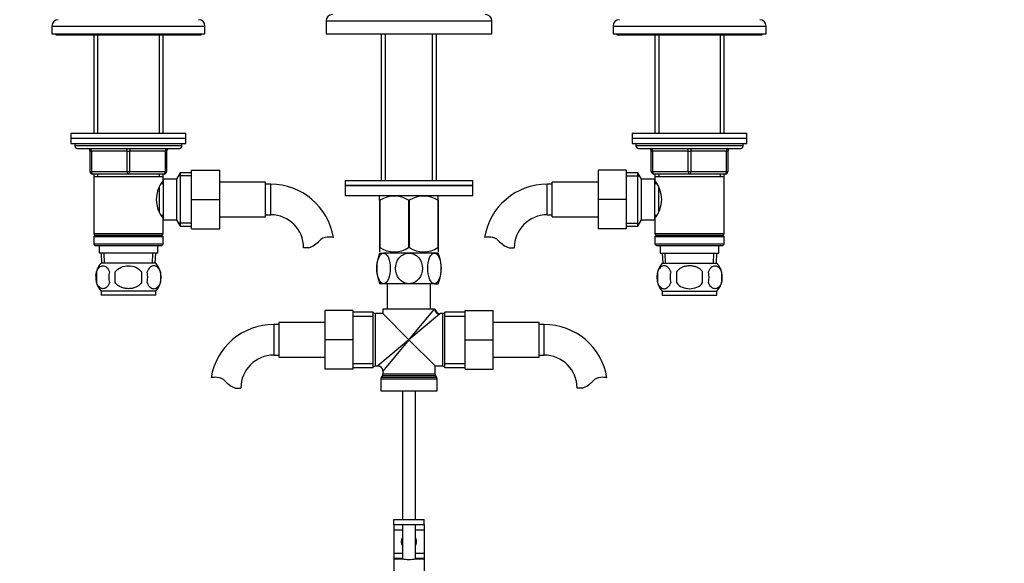
# Paper-space layout 'Layout1' of a CAD drawing. Units: millimetres. Extents: x 0 to 1262, y 0 to 2473.
# Drawn here: x 490 to 876, y 1556 to 1770 of the extents above; entities that cross this region are included whole.
import ezdxf
from ezdxf import colors
from ezdxf.entities.mleader import LeaderData, LeaderLine
from ezdxf.math import Vec2, Vec3

# ---------------------------------------------------------------- set-up
doc = ezdxf.new("R2010")
doc.units = ezdxf.units.MM
doc.layers.add('DV1_Défaut', color=7, linetype='Continuous')
doc.layers.add('Défaut', color=7, linetype='Continuous')

# ---------------------------------------------------------------- blocks, each defined once
blk = doc.blocks.new('_DOT')
at = {"color": 0}
blk.add_line((0, 0), (-1, 0), dxfattribs=at)
at = {"color": 0, "const_width": 0.333}
blk.add_lwpolyline([(-0.1665, 0, 1), (0.1665, 0, 1)], format="xyb", close=True, dxfattribs=at)
blk = doc.blocks.new('SE')
at = {"layer": 'DV1_Défaut', "color": 7, "linetype": 'Continuous'}
for p, q in [((609.68, 1769.12), (674.68, 1769.12)), ((609.68, 1769.12), (609.68, 1764.12)), ((674.68, 1764.12), (674.68, 1769.12)), ((502.18, 1767.12), (562.18, 1767.12)), ((502.18, 1767.12), (502.18, 1764.12)), ((502.18, 1764.12), (562.18, 1764.12)), ((503.68, 1764.12), (503.68, 1763.62)), ((560.68, 1763.62), (560.68, 1764.12)), ((562.18, 1764.12), (562.18, 1767.12)), ((609.68, 1764.12), (674.68, 1764.12)), ((631.33, 1764.12), (631.33, 1706.62)), ((632.92, 1706.62), (632.92, 1764.12)), ((651.45, 1706.62), (651.45, 1764.12)), ((653.03, 1706.62), (653.03, 1764.12)), ((722.18, 1767.12), (782.18, 1767.12)), ((722.18, 1767.12), (722.18, 1764.12)), ((722.18, 1764.12), (782.18, 1764.12)), ((723.68, 1764.12), (723.68, 1763.62)), ((780.68, 1763.62), (780.68, 1764.12)), ((782.18, 1764.12), (782.18, 1767.12)), ((503.68, 1763.62), (560.68, 1763.62)), ((518.58, 1763.62), (518.58, 1725.12)), ((520.13, 1763.62), (520.13, 1725.12)), ((544.24, 1763.62), (544.24, 1725.12)), ((545.78, 1725.12), (545.78, 1763.62)), ((723.68, 1763.62), (780.68, 1763.62)), ((738.58, 1763.62), (738.58, 1725.12)), ((740.13, 1763.62), (740.13, 1725.12)), ((764.24, 1763.62), (764.24, 1725.12)), ((765.78, 1725.12), (765.78, 1763.62)), ((509.68, 1725.12), (554.68, 1725.12)), ((509.68, 1725.12), (509.68, 1723.12)), ((509.68, 1723.12), (554.68, 1723.12)), ((509.68, 1723.12), (554.68, 1723.12)), ((509.68, 1723.12), (509.68, 1721.12)), ((554.68, 1723.12), (554.68, 1725.12)), ((554.68, 1721.12), (554.68, 1723.12)), ((729.68, 1725.12), (774.68, 1725.12)), ((729.68, 1725.12), (729.68, 1723.12)), ((729.68, 1723.12), (774.68, 1723.12)), ((729.68, 1723.12), (774.68, 1723.12)), ((729.68, 1723.12), (729.68, 1721.12)), ((774.68, 1723.12), (774.68, 1725.12)), ((774.68, 1721.12), (774.68, 1723.12)), ((509.68, 1721.12), (554.68, 1721.12)), ((511.18, 1721.12), (511.18, 1720.12)), ((553.18, 1720.12), (511.18, 1720.12)), ((512.18, 1719.12), (552.18, 1719.12)), ((517.18, 1718.12), (517.68, 1718.12)), ((517.18, 1710.12), (517.18, 1718.12)), ((531.68, 1718.12), (517.68, 1718.12)), ((517.68, 1718.12), (517.68, 1710.12)), ((531.68, 1718.12), (532.68, 1718.12)), ((531.68, 1710.12), (531.68, 1718.12)), ((546.68, 1718.12), (532.68, 1718.12)), ((532.68, 1718.12), (532.68, 1710.12)), ((546.68, 1718.12), (547.18, 1718.12)), ((546.68, 1710.12), (546.68, 1718.12)), ((547.18, 1718.12), (547.18, 1710.12)), ((553.18, 1720.12), (553.18, 1721.12)), ((729.68, 1721.12), (774.68, 1721.12)), ((731.18, 1721.12), (731.18, 1720.12)), ((773.18, 1720.12), (731.18, 1720.12)), ((732.18, 1719.12), (772.18, 1719.12)), ((737.18, 1718.12), (737.68, 1718.12)), ((737.18, 1710.12), (737.18, 1718.12)), ((737.68, 1718.12), (737.68, 1710.12)), ((751.68, 1718.12), (737.68, 1718.12)), ((751.68, 1718.12), (752.68, 1718.12)), ((751.68, 1710.12), (751.68, 1718.12)), ((766.68, 1718.12), (752.68, 1718.12)), ((752.68, 1718.12), (752.68, 1710.12)), ((767.18, 1718.12), (766.68, 1718.12)), ((766.68, 1710.12), (766.68, 1718.12)), ((767.18, 1718.12), (767.18, 1710.12)), ((773.18, 1720.12), (773.18, 1721.12)), ((517.18, 1710.12), (517.68, 1710.12)), ((517.68, 1710.12), (531.68, 1710.12)), ((531.68, 1710.12), (532.68, 1710.12)), ((532.68, 1710.12), (546.68, 1710.12)), ((546.68, 1710.12), (547.18, 1710.12)), ((556.98, 1710.62), (567.98, 1710.62)), ((556.98, 1699.09), (556.98, 1710.62)), ((567.98, 1699.09), (567.98, 1710.62)), ((716.38, 1710.62), (716.38, 1699.12)), ((727.38, 1710.62), (716.38, 1710.62)), ((727.38, 1710.62), (727.38, 1699.12)), ((737.18, 1710.12), (737.68, 1710.12)), ((737.68, 1710.12), (751.68, 1710.12)), ((751.68, 1710.12), (752.68, 1710.12)), ((752.68, 1710.12), (766.68, 1710.12)), ((766.68, 1710.12), (767.18, 1710.12)), ((532.18, 1709.12), (518.18, 1709.12)), ((518.58, 1709.12), (518.58, 1708.12)), ((518.58, 1708.12), (518.58, 1685.62)), ((518.58, 1708.12), (545.78, 1708.12)), ((520.13, 1709.12), (520.13, 1708.12)), ((546.18, 1709.12), (532.18, 1709.12)), ((544.24, 1709.12), (544.24, 1708.12)), ((545.78, 1708.12), (545.78, 1709.12)), ((545.78, 1706.57), (545.78, 1708.12)), ((545.78, 1707.12), (545.78, 1691.12)), ((550.98, 1707.12), (545.78, 1707.12)), ((552.43, 1709.62), (550.98, 1707.12)), ((550.98, 1707.12), (550.98, 1691.12)), ((556.98, 1708.43), (551.74, 1708.43)), ((552.43, 1709.62), (552.43, 1688.62)), ((556.98, 1709.62), (552.43, 1709.62)), ((617.18, 1706.62), (667.18, 1706.62)), ((617.18, 1706.62), (617.18, 1704.62)), ((667.18, 1704.62), (667.18, 1706.62)), ((731.94, 1709.62), (727.38, 1709.62)), ((727.38, 1708.43), (732.62, 1708.43)), ((731.94, 1688.62), (731.94, 1709.62)), ((733.38, 1707.12), (731.94, 1709.62)), ((733.38, 1691.12), (733.38, 1707.12)), ((738.58, 1707.12), (733.38, 1707.12)), ((752.18, 1709.12), (738.18, 1709.12)), ((738.58, 1709.12), (738.58, 1708.12)), ((738.58, 1708.12), (738.58, 1706.57)), ((738.58, 1708.12), (765.78, 1708.12)), ((738.58, 1691.12), (738.58, 1707.12)), ((740.13, 1709.12), (740.13, 1708.12)), ((766.18, 1709.12), (752.18, 1709.12)), ((764.24, 1709.12), (764.24, 1708.12)), ((765.78, 1708.12), (765.78, 1709.12)), ((765.78, 1685.62), (765.78, 1708.12)), ((544.28, 1703.91), (544.28, 1694.34)), ((545.78, 1705.27), (545, 1705.27)), ((585.98, 1705.87), (567.98, 1705.87)), ((585.98, 1692.37), (585.98, 1705.87)), ((587.98, 1705.12), (585.98, 1705.12)), ((587.98, 1693.12), (587.98, 1705.12)), ((617.18, 1704.62), (667.18, 1704.62)), ((667.18, 1704.62), (617.18, 1704.62)), ((617.18, 1704.62), (617.18, 1700.62)), ((667.18, 1700.62), (667.18, 1704.62)), ((696.38, 1693.12), (696.38, 1705.12)), ((698.38, 1705.12), (696.38, 1705.12)), ((698.38, 1692.37), (698.38, 1705.87)), ((716.38, 1705.87), (698.38, 1705.87)), ((739.37, 1705.27), (738.58, 1705.27)), ((740.08, 1694.34), (740.08, 1703.85)), ((556.98, 1699.09), (567.98, 1699.09)), ((556.98, 1687.62), (556.98, 1699.09)), ((567.98, 1687.62), (567.98, 1699.09)), ((667.18, 1700.62), (617.18, 1700.62)), ((630.82, 1700.62), (630.68, 1700.48)), ((630.68, 1698.84), (630.68, 1700.48)), ((630.68, 1698.84), (630.68, 1680.32)), ((630.82, 1698.84), (630.68, 1698.84)), ((630.82, 1698.84), (630.82, 1680.32)), ((642.05, 1698.84), (642.05, 1680.32)), ((642.32, 1698.84), (642.05, 1698.84)), ((642.32, 1698.84), (642.32, 1680.32)), ((653.68, 1700.48), (653.55, 1700.62)), ((653.55, 1698.84), (653.55, 1680.32)), ((653.68, 1698.84), (653.55, 1698.84)), ((653.68, 1698.84), (653.68, 1700.48)), ((653.68, 1698.84), (653.68, 1680.32)), ((716.38, 1699.12), (716.38, 1687.62)), ((727.38, 1699.12), (716.38, 1699.12)), ((727.38, 1699.12), (727.38, 1687.62)), ((545, 1692.97), (545.78, 1692.97)), ((545.78, 1685.62), (545.78, 1691.66)), ((545.78, 1691.12), (550.98, 1691.12)), ((550.98, 1691.12), (552.43, 1688.62)), ((567.98, 1692.37), (585.98, 1692.37)), ((585.98, 1693.12), (587.98, 1693.12)), ((696.38, 1693.12), (698.38, 1693.12)), ((698.38, 1692.37), (716.38, 1692.37)), ((731.94, 1688.62), (733.38, 1691.12)), ((733.38, 1691.12), (738.58, 1691.12)), ((738.58, 1692.97), (739.37, 1692.97)), ((738.58, 1691.66), (738.58, 1685.62)), ((556.98, 1689.8), (551.74, 1689.8)), ((552.43, 1688.62), (556.98, 1688.62)), ((556.98, 1687.62), (567.98, 1687.62)), ((727.38, 1687.62), (716.38, 1687.62)), ((727.38, 1689.8), (732.62, 1689.8)), ((727.38, 1688.62), (731.94, 1688.62)), ((545.78, 1685.62), (518.58, 1685.62)), ((518.58, 1685.62), (519.08, 1685.12)), ((519.08, 1685.12), (518.58, 1684.62)), ((518.58, 1684.62), (545.78, 1684.62)), ((518.58, 1684.62), (518.58, 1681.62)), ((519.08, 1685.12), (545.28, 1685.12)), ((545.28, 1685.12), (545.78, 1685.62)), ((545.78, 1684.62), (545.28, 1685.12)), ((545.78, 1681.62), (545.78, 1684.62)), ((765.78, 1685.62), (738.58, 1685.62)), ((738.58, 1685.62), (739.08, 1685.12)), ((739.08, 1685.12), (738.58, 1684.62)), ((738.58, 1684.62), (765.78, 1684.62)), ((738.58, 1684.62), (738.58, 1681.62)), ((739.08, 1685.12), (765.28, 1685.12)), ((765.28, 1685.12), (765.78, 1685.62)), ((765.78, 1684.62), (765.28, 1685.12)), ((765.78, 1681.62), (765.78, 1684.62)), ((545.78, 1681.62), (518.58, 1681.62)), ((518.58, 1681.62), (519.08, 1681.12)), ((519.08, 1681.12), (545.28, 1681.12)), ((520.68, 1681.12), (520.68, 1678.12)), ((543.68, 1678.12), (543.68, 1681.12)), ((545.28, 1681.12), (545.78, 1681.62)), ((602.96, 1680.21), (600.89, 1680.21)), ((630.82, 1680.32), (630.68, 1680.32)), ((630.68, 1680.32), (630.68, 1678.62)), ((630.68, 1680.32), (630.82, 1680.32)), ((642.32, 1680.32), (642.05, 1680.32)), ((653.55, 1680.32), (653.68, 1680.32)), ((653.68, 1680.32), (653.55, 1680.32)), ((653.68, 1680.32), (653.68, 1678.62)), ((681.4, 1680.21), (683.48, 1680.21)), ((765.78, 1681.62), (738.58, 1681.62)), ((738.58, 1681.62), (739.08, 1681.12)), ((739.08, 1681.12), (765.28, 1681.12)), ((740.68, 1681.12), (740.68, 1678.12)), ((763.68, 1678.12), (763.68, 1681.12)), ((765.28, 1681.12), (765.78, 1681.62)), ((543.68, 1678.12), (520.68, 1678.12)), ((521.47, 1678.12), (521.64, 1674.12)), ((522.8, 1674.17), (522.63, 1678.12)), ((541.57, 1674.17), (541.74, 1678.12)), ((542.73, 1674.12), (542.9, 1678.12)), ((630.68, 1678.12), (632.22, 1678.12)), ((642.18, 1678.12), (632.22, 1678.12)), ((652.14, 1678.12), (642.18, 1678.12)), ((653.68, 1678.12), (652.14, 1678.12)), ((653.68, 1678.62), (653.68, 1678.62)), ((740.68, 1678.12), (763.68, 1678.12)), ((741.47, 1678.12), (741.64, 1674.12)), ((742.8, 1674.17), (742.63, 1678.12)), ((761.57, 1674.17), (761.74, 1678.12)), ((762.73, 1674.12), (762.9, 1678.12)), ((542.88, 1674.12), (521.48, 1674.12)), ((741.48, 1674.12), (762.88, 1674.12)), ((519.66, 1670.74), (519.66, 1666.54)), ((527.06, 1666.54), (527.06, 1670.74)), ((537.31, 1670.74), (537.31, 1666.54)), ((544.71, 1670.74), (544.71, 1666.54)), ((739.66, 1670.74), (739.66, 1666.54)), ((747.06, 1670.74), (747.06, 1666.54)), ((757.31, 1666.54), (757.31, 1670.74)), ((764.71, 1670.74), (764.71, 1666.54)), ((632.22, 1666.12), (630.68, 1666.12)), ((642.18, 1666.12), (632.22, 1666.12)), ((633.68, 1666.12), (633.68, 1656.12)), ((652.14, 1666.12), (642.18, 1666.12)), ((650.68, 1656.12), (650.68, 1666.12)), ((652.14, 1666.12), (653.68, 1666.12)), ((542.88, 1663.16), (521.48, 1663.16)), ((521.48, 1663.16), (521.48, 1661.62)), ((542.88, 1661.62), (521.48, 1661.62)), ((542.88, 1661.62), (542.88, 1663.16)), ((741.48, 1663.16), (762.88, 1663.16)), ((741.48, 1663.16), (741.48, 1661.62)), ((741.48, 1661.62), (762.88, 1661.62)), ((762.88, 1661.62), (762.88, 1663.16)), ((652.22, 1656.12), (631.93, 1656.12)), ((631.93, 1656.12), (631.93, 1654.37)), ((642.18, 1644.12), (652.22, 1656.12)), ((652.22, 1656.12), (652.43, 1656.12)), ((609.18, 1655.62), (609.18, 1644.12)), ((620.18, 1655.62), (609.18, 1655.62)), ((620.18, 1655.62), (620.18, 1644.12)), ((628.18, 1654.97), (620.18, 1654.97)), ((620.18, 1653.43), (628.18, 1653.43)), ((628.18, 1633.27), (628.18, 1654.97)), ((629.1, 1633.87), (629.1, 1654.37)), ((631.93, 1654.37), (629.1, 1654.37)), ((642.18, 1644.12), (631.93, 1654.37)), ((654.18, 1654.16), (642.18, 1644.12)), ((655.27, 1654.37), (654.41, 1654.37)), ((655.27, 1654.37), (655.27, 1633.87)), ((656.18, 1633.27), (656.18, 1654.97)), ((664.18, 1654.97), (656.18, 1654.97)), ((656.18, 1653.43), (664.18, 1653.43)), ((664.18, 1655.62), (675.18, 1655.62)), ((664.18, 1644.09), (664.18, 1655.62)), ((675.18, 1644.09), (675.18, 1655.62)), ((589.18, 1650.12), (589.18, 1638.12)), ((591.18, 1650.12), (589.18, 1650.12)), ((591.18, 1650.87), (591.18, 1637.37)), ((609.18, 1650.87), (591.18, 1650.87)), ((693.18, 1650.87), (675.18, 1650.87)), ((693.18, 1637.37), (693.18, 1650.87)), ((695.18, 1650.12), (693.18, 1650.12)), ((695.18, 1638.12), (695.18, 1650.12)), ((609.18, 1644.12), (609.18, 1632.62)), ((620.18, 1644.12), (609.18, 1644.12)), ((620.18, 1644.12), (620.18, 1632.62)), ((642.18, 1644.12), (629.93, 1633.87)), ((642.18, 1644.12), (631.93, 1631.87)), ((642.18, 1644.12), (652.43, 1633.87)), ((664.18, 1644.09), (675.18, 1644.09)), ((664.18, 1632.62), (664.18, 1644.09)), ((675.18, 1632.62), (675.18, 1644.09)), ((589.18, 1638.12), (591.18, 1638.12)), ((591.18, 1637.37), (609.18, 1637.37)), ((675.18, 1637.37), (693.18, 1637.37)), ((693.18, 1638.12), (695.18, 1638.12)), ((620.18, 1634.8), (628.18, 1634.8)), ((620.18, 1633.27), (628.18, 1633.27)), ((629.1, 1633.87), (629.93, 1633.87)), ((652.43, 1630.68), (652.43, 1633.87)), ((652.43, 1633.87), (655.27, 1633.87)), ((656.18, 1634.8), (664.18, 1634.8)), ((656.18, 1633.27), (664.18, 1633.27)), ((620.18, 1632.62), (609.18, 1632.62)), ((631.8, 1630.18), (631.32, 1629.35)), ((653.05, 1629.35), (631.32, 1629.35)), ((631.8, 1630.18), (652.57, 1630.18)), ((631.93, 1631.87), (631.93, 1630.68)), ((652.43, 1630.68), (631.93, 1630.68)), ((653.05, 1629.35), (652.57, 1630.18)), ((664.18, 1632.62), (675.18, 1632.62)), ((574.2, 1625.21), (576.28, 1625.21)), ((631.18, 1628.85), (653.18, 1628.85)), ((631.18, 1628.85), (631.18, 1624.12)), ((653.18, 1624.12), (653.18, 1628.85)), ((710.16, 1625.21), (708.09, 1625.21)), ((631.18, 1624.12), (653.18, 1624.12)), ((639.68, 1624.12), (639.68, 1573.62)), ((644.68, 1573.62), (644.68, 1624.12)), ((636.18, 1573.62), (648.17, 1573.62)), ((636.18, 1571.62), (636.18, 1573.62)), ((636.18, 1571.62), (636.18, 1569.62)), ((648.17, 1571.62), (636.18, 1571.62)), ((639.68, 1571.62), (639.68, 1558.24)), ((644.68, 1558.24), (644.68, 1571.62)), ((648.17, 1571.62), (648.17, 1573.62)), ((648.17, 1573.62), (648.18, 1573.62)), ((648.18, 1571.62), (648.17, 1571.62)), ((648.18, 1571.62), (648.18, 1573.62)), ((648.18, 1571.62), (648.18, 1569.62)), ((636.18, 1569.62), (636.18, 1560.49)), ((636.18, 1569.62), (639.68, 1569.62)), ((644.68, 1569.62), (648.18, 1569.62)), ((648.18, 1569.62), (648.18, 1560.49)), ((636.18, 1560.49), (636.18, 1558.49)), ((636.18, 1560.49), (639.68, 1560.49)), ((644.68, 1560.49), (648.18, 1560.49)), ((648.18, 1560.49), (648.18, 1558.49)), ((636.18, 1558.49), (636.18, 1558.25)), ((636.18, 1558.49), (639.68, 1558.49)), ((636.18, 1558.25), (636.18, 1552.26)), ((636.18, 1558.25), (639.56, 1558.25)), ((644.68, 1558.49), (648.18, 1558.49)), ((644.81, 1558.25), (648.18, 1558.25)), ((648.18, 1558.49), (648.18, 1558.25)), ((648.18, 1558.25), (648.18, 1552.26))]:
    blk.add_line(p, q, dxfattribs=at)
for centre, radius, start, end in [((504.69, 1767.12), 2.51, 90.1248, 180), ((559.68, 1767.12), 2.51, 0, 89.8752), ((612.18, 1769.12), 2.5, 90, 180), ((672.18, 1769.12), 2.5, 0, 90), ((724.69, 1767.12), 2.51, 90.1248, 180), ((779.68, 1767.12), 2.51, 0, 89.8752), ((512.18, 1720.12), 1, 180, 270), ((516.18, 1718.12), 1, 0, 90), ((548.18, 1718.12), 1, 90, 180), ((552.18, 1720.12), 1, 270, 0), ((732.18, 1720.12), 1, 180, 270), ((736.18, 1718.12), 1, 0, 90), ((768.18, 1718.12), 1, 90, 180), ((772.18, 1720.12), 1, 270, 0), ((518.18, 1710.12), 1, 180, 270), ((546.18, 1710.12), 1, 270, 0), ((738.18, 1710.12), 1, 180, 270), ((766.18, 1710.12), 1, 270, 0), ((554.88, 1699.12), 11.76, 140.6571, 219.3429), ((729.49, 1699.12), 11.76, 320.6571, 39.3429), ((587.98, 1680.21), 24.91, 9.162, 90), ((696.38, 1680.21), 24.91, 90, 170.8425), ((636.43, 1690.03), 10.45, 57.5096, 122.4904), ((647.93, 1690.03), 10.45, 57.5096, 122.4904), ((587.98, 1680.21), 12.91, 0, 90), ((696.38, 1680.21), 12.91, 90, 180), ((610.37, 1680.01), 4.4, 93.0658, 138.071), ((610.58, 1676.05), 8.36, 76.192, 93.0658), ((673.79, 1676.05), 8.36, 86.9342, 103.808), ((674, 1680.01), 4.4, 41.929, 86.9342), ((599.73, 1689.56), 9.89, 289.0597, 318.071), ((636.43, 1688.83), 10.19, 236.6001, 303.3999), ((636.43, 1688.83), 10.19, 236.6001, 239.7951), ((647.93, 1688.83), 10.19, 236.6001, 303.3999), ((647.93, 1688.83), 10.19, 300.2175, 303.3999), ((684.63, 1689.56), 9.89, 221.929, 250.9403), ((645.76, 1672.12), 16.23, 158.2998, 201.7002), ((638.61, 1672.12), 16.23, 338.2998, 21.7002), ((527.31, 1668.64), 8, 136.7732, 175.1082), ((537.05, 1668.64), 8, 316.7732, 43.2268), ((747.31, 1668.64), 8, 136.7732, 223.2268), ((757.05, 1668.64), 8, 13.4197, 43.2268), ((527.84, 1668.64), 8.44, 165.5825, 194.4175), ((532.72, 1668.64), 8.21, 165.1718, 194.8282), ((529.26, 1668.64), 10.53, 348.4935, 11.5065), ((536.41, 1668.64), 8.56, 345.7954, 14.2046), ((748.14, 1668.64), 8.73, 166.0789, 193.9211), ((754.6, 1668.64), 10.04, 167.9213, 192.0787), ((750.67, 1668.64), 9.16, 346.7403, 13.2597), ((757.05, 1668.64), 8, 316.7732, 355.1082), ((756.53, 1668.64), 8.44, 345.5825, 14.4175), ((527.31, 1668.64), 8, 193.4197, 223.2268), ((654.4, 1656.36), 1.98, 186.3062, 270.0717), ((629.1, 1655.37), 1, 203.5782, 270), ((651.18, 1657.75), 4.68, 309.8356, 313.6782), ((655.27, 1655.37), 1, 270, 336.4218), ((589.18, 1625.21), 24.91, 90, 170.8425), ((695.18, 1625.21), 24.91, 9.162, 90), ((589.18, 1625.21), 12.91, 90, 180), ((695.18, 1625.21), 12.91, 0, 90), ((629.1, 1632.87), 1, 90, 156.4218), ((629.93, 1631.87), 2, 1.876, 88.013), ((655.27, 1632.87), 1, 23.5782, 90), ((566.59, 1621.05), 8.36, 86.9342, 103.808), ((566.8, 1625.01), 4.4, 41.929, 86.9342), ((632.18, 1628.85), 1, 150, 180), ((630.93, 1630.68), 1, 330, 0), ((653.43, 1630.68), 1, 180, 210), ((652.18, 1628.85), 1, 0, 30), ((717.57, 1625.01), 4.4, 93.0658, 138.071), ((717.78, 1621.05), 8.36, 76.192, 93.0658), ((577.43, 1634.56), 9.89, 221.929, 250.9403), ((706.93, 1634.56), 9.89, 289.0597, 318.071), ((642.18, 1564.99), 3, 146.4427, 213.5573), ((642.18, 1564.99), 3, 0, 33.5573), ((642.18, 1564.99), 3, 326.4427, 0), ((642.18, 1571.16), 13.17, 258.5105, 281.4895)]:
    blk.add_arc(centre, radius, start, end, dxfattribs=at)
for centre, major_axis, ratio, start_param, end_param in [((517.18, 1718.12), (0, -1), 0.5, 1.570796, 3.141593), ((531.18, 1718.12), (0, -1), 0.5, 1.570796, 3.141593), ((533.18, 1718.12), (0, -1), 0.5, 3.141593, 4.712389), ((547.18, 1718.12), (0, -1), 0.5, 3.141593, 4.712389), ((737.18, 1718.12), (0, 1), 0.5, 4.712389, 6.283185), ((751.18, 1718.12), (0, 1), 0.5, 4.712389, 6.283185), ((753.18, 1718.12), (0, 1), 0.5, 0, 1.570796), ((767.18, 1718.12), (0, 1), 0.5, 0, 1.570796), ((518.18, 1710.12), (0, 1), 0.5, 1.570796, 3.141593), ((532.18, 1710.12), (0, 1), 0.5, 1.570796, 3.141593), ((532.18, 1710.12), (0, 1), 0.5, 3.141593, 4.712389), ((546.18, 1710.12), (0, 1), 0.5, 3.141593, 4.712389), ((738.18, 1710.12), (0, -1), 0.5, 4.712389, 6.283185), ((752.18, 1710.12), (0, -1), 0.5, 4.712389, 6.283185), ((752.18, 1710.12), (0, -1), 0.5, 0, 1.570796), ((766.18, 1710.12), (0, -1), 0.5, 0, 1.570796), ((654.18, 1656.12), (1.41, -1.41), 0.960384, 3.947196, 5.477582), ((642.18, 1558.3), (3, 0), 0.032446, 2.555907, 3.648508), ((642.18, 1558.3), (3, 0), 0.032446, -0.506916, 0.585686)]:
    blk.add_ellipse(centre, major_axis=major_axis, ratio=ratio, start_param=start_param, end_param=end_param, dxfattribs=at)
for points, knots in [([(632.22, 1666.12), (631.86, 1666.12), (631.49, 1666.3), (630.83, 1666.97), (630.54, 1667.45), (629.83, 1669.17), (629.59, 1670.66), (629.59, 1673.6), (629.84, 1675.09), (630.54, 1676.79), (630.83, 1677.27), (631.49, 1677.93), (631.86, 1678.12), (632.22, 1678.12)], [0, 0, 0, 0, 0.125, 0.125, 0.25, 0.25, 0.5, 0.5, 0.75, 0.75, 0.875, 0.875, 1, 1, 1, 1]), ([(632.22, 1678.12), (632.59, 1678.12), (632.96, 1677.93), (633.63, 1677.26), (633.91, 1676.77), (634.62, 1675.06), (634.86, 1673.57), (634.86, 1670.61), (634.61, 1669.15), (633.9, 1667.44), (633.62, 1666.97), (632.96, 1666.3), (632.59, 1666.12), (632.22, 1666.12)], [0, 0, 0, 0, 0.125, 0.125, 0.25, 0.25, 0.5, 0.5, 0.75, 0.75, 0.875, 0.875, 1, 1, 1, 1]), ([(642.18, 1666.12), (641.45, 1666.12), (640.71, 1666.3), (639.39, 1666.97), (638.81, 1667.45), (637.4, 1669.17), (636.91, 1670.66), (636.92, 1673.6), (637.41, 1675.09), (638.82, 1676.79), (639.4, 1677.27), (640.71, 1677.93), (641.45, 1678.12), (642.18, 1678.12)], [0, 0, 0, 0, 0.125, 0.125, 0.25, 0.25, 0.5, 0.5, 0.75, 0.75, 0.875, 0.875, 1, 1, 1, 1]), ([(642.18, 1678.12), (642.92, 1678.12), (643.66, 1677.93), (644.98, 1677.26), (645.56, 1676.77), (646.97, 1675.06), (647.46, 1673.57), (647.45, 1670.61), (646.96, 1669.15), (645.54, 1667.44), (644.97, 1666.97), (643.65, 1666.3), (642.92, 1666.12), (642.18, 1666.12)], [0, 0, 0, 0, 0.125, 0.125, 0.25, 0.25, 0.5, 0.5, 0.75, 0.75, 0.875, 0.875, 1, 1, 1, 1]), ([(652.14, 1666.12), (651.78, 1666.12), (651.41, 1666.3), (650.74, 1666.97), (650.45, 1667.46), (649.75, 1669.17), (649.51, 1670.66), (649.51, 1673.63), (649.75, 1675.08), (650.46, 1676.8), (650.75, 1677.26), (651.41, 1677.94), (651.78, 1678.12), (652.14, 1678.12)], [0, 0, 0, 0, 0.125, 0.125, 0.25, 0.25, 0.5, 0.5, 0.75, 0.75, 0.875, 0.875, 1, 1, 1, 1]), ([(652.14, 1678.12), (652.51, 1678.12), (652.88, 1677.93), (653.54, 1677.26), (653.83, 1676.78), (654.54, 1675.06), (654.78, 1673.58), (654.78, 1670.63), (654.53, 1669.15), (653.83, 1667.45), (653.54, 1666.97), (652.88, 1666.3), (652.51, 1666.12), (652.14, 1666.12)], [0, 0, 0, 0, 0.125, 0.125, 0.25, 0.25, 0.5, 0.5, 0.75, 0.75, 0.875, 0.875, 1, 1, 1, 1]), ([(519.66, 1670.74), (519.8, 1671.15), (519.97, 1671.5), (520.26, 1671.95), (520.36, 1672.09), (520.57, 1672.34), (520.68, 1672.45), (521.02, 1672.74), (521.26, 1672.88), (521.73, 1673.07), (521.98, 1673.11), (522.47, 1673.11), (522.71, 1673.07), (523.07, 1672.93), (523.19, 1672.87), (523.42, 1672.73), (523.54, 1672.64), (523.88, 1672.35), (524.09, 1672.11), (524.48, 1671.5), (524.65, 1671.15), (524.79, 1670.74)], [0, 0, 0, 0, 0.125, 0.125, 0.1875, 0.1875, 0.25, 0.25, 0.375, 0.375, 0.5, 0.5, 0.625, 0.625, 0.6875, 0.6875, 0.75, 0.75, 0.875, 0.875, 1, 1, 1, 1]), ([(527.06, 1670.74), (527.61, 1671.56), (528.43, 1672.16), (530.23, 1672.94), (531.21, 1673.12), (533.17, 1673.11), (534.15, 1672.93), (535.94, 1672.16), (536.76, 1671.56), (537.31, 1670.74)], [0, 0, 0, 0, 0.25, 0.25, 0.5, 0.5, 0.75, 0.75, 1, 1, 1, 1]), ([(544.71, 1670.74), (544.57, 1671.15), (544.4, 1671.5), (544.11, 1671.95), (544.01, 1672.09), (543.8, 1672.34), (543.69, 1672.45), (543.35, 1672.74), (543.11, 1672.88), (542.63, 1673.07), (542.39, 1673.11), (541.9, 1673.11), (541.65, 1673.07), (541.3, 1672.93), (541.18, 1672.87), (540.94, 1672.73), (540.83, 1672.64), (540.49, 1672.35), (540.28, 1672.11), (539.89, 1671.5), (539.72, 1671.15), (539.58, 1670.74)], [0, 0, 0, 0, 0.125, 0.125, 0.1875, 0.1875, 0.25, 0.25, 0.375, 0.375, 0.5, 0.5, 0.625, 0.625, 0.6875, 0.6875, 0.75, 0.75, 0.875, 0.875, 1, 1, 1, 1]), ([(744.79, 1670.74), (744.65, 1671.15), (744.48, 1671.5), (744.19, 1671.95), (744.09, 1672.09), (743.88, 1672.34), (743.77, 1672.45), (743.43, 1672.74), (743.19, 1672.88), (742.71, 1673.07), (742.47, 1673.11), (741.98, 1673.11), (741.74, 1673.07), (741.38, 1672.93), (741.26, 1672.87), (741.02, 1672.73), (740.91, 1672.64), (740.57, 1672.35), (740.36, 1672.11), (739.97, 1671.5), (739.8, 1671.15), (739.66, 1670.74)], [0, 0, 0, 0, 0.125, 0.125, 0.1875, 0.1875, 0.25, 0.25, 0.375, 0.375, 0.5, 0.5, 0.625, 0.625, 0.6875, 0.6875, 0.75, 0.75, 0.875, 0.875, 1, 1, 1, 1]), ([(757.31, 1670.74), (757.04, 1671.15), (756.69, 1671.51), (755.92, 1672.11), (755.49, 1672.36), (754.59, 1672.74), (754.12, 1672.88), (753.16, 1673.07), (752.67, 1673.12), (751.69, 1673.11), (751.2, 1673.07), (750.24, 1672.88), (749.78, 1672.74), (749.11, 1672.45), (748.88, 1672.34), (748.46, 1672.09), (748.26, 1671.96), (747.68, 1671.51), (747.33, 1671.14), (747.06, 1670.74)], [0, 0, 0, 0, 0.125, 0.125, 0.25, 0.25, 0.375, 0.375, 0.5, 0.5, 0.625, 0.625, 0.75, 0.75, 0.8125, 0.8125, 0.875, 0.875, 1, 1, 1, 1]), ([(759.58, 1670.74), (759.72, 1671.15), (759.89, 1671.5), (760.18, 1671.95), (760.28, 1672.09), (760.49, 1672.34), (760.6, 1672.45), (760.94, 1672.74), (761.17, 1672.88), (761.65, 1673.07), (761.9, 1673.11), (762.39, 1673.11), (762.63, 1673.07), (762.99, 1672.93), (763.11, 1672.87), (763.34, 1672.73), (763.46, 1672.64), (763.8, 1672.35), (764.01, 1672.11), (764.4, 1671.5), (764.57, 1671.15), (764.71, 1670.74)], [0, 0, 0, 0, 0.125, 0.125, 0.1875, 0.1875, 0.25, 0.25, 0.375, 0.375, 0.5, 0.5, 0.625, 0.625, 0.6875, 0.6875, 0.75, 0.75, 0.875, 0.875, 1, 1, 1, 1]), ([(524.79, 1666.54), (524.65, 1666.12), (524.48, 1665.77), (524.19, 1665.32), (524.09, 1665.18), (523.88, 1664.93), (523.77, 1664.83), (523.43, 1664.54), (523.19, 1664.39), (522.71, 1664.2), (522.47, 1664.16), (521.98, 1664.16), (521.74, 1664.2), (521.38, 1664.34), (521.26, 1664.4), (521.02, 1664.54), (520.91, 1664.63), (520.57, 1664.92), (520.36, 1665.16), (519.97, 1665.77), (519.8, 1666.12), (519.66, 1666.54)], [0, 0, 0, 0, 0.125, 0.125, 0.1875, 0.1875, 0.25, 0.25, 0.375, 0.375, 0.5, 0.5, 0.625, 0.625, 0.6875, 0.6875, 0.75, 0.75, 0.875, 0.875, 1, 1, 1, 1]), ([(537.31, 1666.54), (537.04, 1666.13), (536.69, 1665.77), (535.92, 1665.16), (535.49, 1664.92), (534.59, 1664.53), (534.12, 1664.39), (533.16, 1664.2), (532.67, 1664.16), (531.69, 1664.16), (531.2, 1664.21), (530.24, 1664.39), (529.78, 1664.53), (529.11, 1664.82), (528.88, 1664.93), (528.46, 1665.18), (528.26, 1665.32), (527.68, 1665.77), (527.33, 1666.13), (527.06, 1666.54)], [0, 0, 0, 0, 0.125, 0.125, 0.25, 0.25, 0.375, 0.375, 0.5, 0.5, 0.625, 0.625, 0.75, 0.75, 0.8125, 0.8125, 0.875, 0.875, 1, 1, 1, 1]), ([(539.58, 1666.54), (539.72, 1666.12), (539.89, 1665.77), (540.18, 1665.32), (540.28, 1665.18), (540.49, 1664.93), (540.6, 1664.83), (540.94, 1664.54), (541.17, 1664.39), (541.65, 1664.2), (541.9, 1664.16), (542.39, 1664.16), (542.63, 1664.2), (542.99, 1664.34), (543.11, 1664.4), (543.34, 1664.54), (543.46, 1664.63), (543.8, 1664.92), (544.01, 1665.16), (544.4, 1665.77), (544.57, 1666.12), (544.71, 1666.54)], [0, 0, 0, 0, 0.125, 0.125, 0.1875, 0.1875, 0.25, 0.25, 0.375, 0.375, 0.5, 0.5, 0.625, 0.625, 0.6875, 0.6875, 0.75, 0.75, 0.875, 0.875, 1, 1, 1, 1]), ([(739.66, 1666.54), (739.8, 1666.12), (739.97, 1665.77), (740.26, 1665.32), (740.36, 1665.18), (740.57, 1664.93), (740.68, 1664.83), (741.02, 1664.54), (741.26, 1664.39), (741.73, 1664.2), (741.98, 1664.16), (742.47, 1664.16), (742.71, 1664.2), (743.07, 1664.34), (743.19, 1664.4), (743.42, 1664.54), (743.54, 1664.63), (743.88, 1664.92), (744.09, 1665.16), (744.48, 1665.77), (744.65, 1666.12), (744.79, 1666.54)], [0, 0, 0, 0, 0.125, 0.125, 0.1875, 0.1875, 0.25, 0.25, 0.375, 0.375, 0.5, 0.5, 0.625, 0.625, 0.6875, 0.6875, 0.75, 0.75, 0.875, 0.875, 1, 1, 1, 1]), ([(747.06, 1666.54), (747.61, 1665.71), (748.43, 1665.11), (750.23, 1664.34), (751.21, 1664.16), (753.17, 1664.16), (754.15, 1664.34), (755.94, 1665.11), (756.76, 1665.72), (757.31, 1666.54)], [0, 0, 0, 0, 0.25, 0.25, 0.5, 0.5, 0.75, 0.75, 1, 1, 1, 1]), ([(764.71, 1666.54), (764.57, 1666.12), (764.4, 1665.77), (764.11, 1665.32), (764.01, 1665.18), (763.8, 1664.93), (763.69, 1664.83), (763.35, 1664.54), (763.11, 1664.39), (762.63, 1664.2), (762.39, 1664.16), (761.9, 1664.16), (761.65, 1664.2), (761.3, 1664.34), (761.18, 1664.4), (760.94, 1664.54), (760.83, 1664.63), (760.49, 1664.92), (760.28, 1665.16), (759.89, 1665.77), (759.72, 1666.12), (759.58, 1666.54)], [0, 0, 0, 0, 0.125, 0.125, 0.1875, 0.1875, 0.25, 0.25, 0.375, 0.375, 0.5, 0.5, 0.625, 0.625, 0.6875, 0.6875, 0.75, 0.75, 0.875, 0.875, 1, 1, 1, 1])]:
    blk.add_open_spline(points, degree=3, knots=knots, dxfattribs=at)

psp = doc.layouts.get("Layout1")

# ---------------------------------------------------------------- block references
at = {"layer": 'Défaut'}
psp.add_blockref('SE', (0, 0), dxfattribs=at)

# ---------------------------------------------------------------- leaders
at = {"layer": 'Défaut', "color": 7, "linetype": 'Continuous'}
ml = psp.add_multileader_mtext('Standard', dxfattribs=at)
ml.set_content('{\\pxsm0.9;\\fSolid Edge ISO|b1||i0||c0|p34;\\W1.;19/04/2016\\P}', color=256)
ml.set_leader_properties()
ml.set_arrow_properties(name='DOT')
ml.build(insert=Vec2(0, 0))
ml.multileader.update_dxf_attribs({"leader_type": 0, "dogleg_length": 0, "arrow_head_size": 12})
ctx = ml.context
ctx.base_point, ctx.char_height, ctx.arrow_head_size, ctx.landing_gap_size = Vec3(1171.85, 2465.84), 12, 12, 4.2
notes = []
notes.append((ctx, [(0, (0, 0, 0), (0, 0), (1, 0), 1, [])]))
ctx.mtext.insert = Vec3(1176.05, 2471.96)
for ctx, leaders in notes:
    for number, flags, end, landing, length, lines in leaders:
        leader = LeaderData()
        leader.index, (leader.has_last_leader_line, leader.has_dogleg_vector, leader.attachment_direction) = number, flags
        leader.last_leader_point, leader.dogleg_vector, leader.dogleg_length = Vec3(end), Vec3(landing), length
        for number, points, colour, breaks in lines:
            line = LeaderLine()
            line.index, line.vertices, line.color, line.breaks = number, Vec3.list(points), colors.encode_raw_color(colour), breaks
            leader.lines.append(line)
        ctx.leaders.append(leader)

doc.saveas('drawing.dxf')
